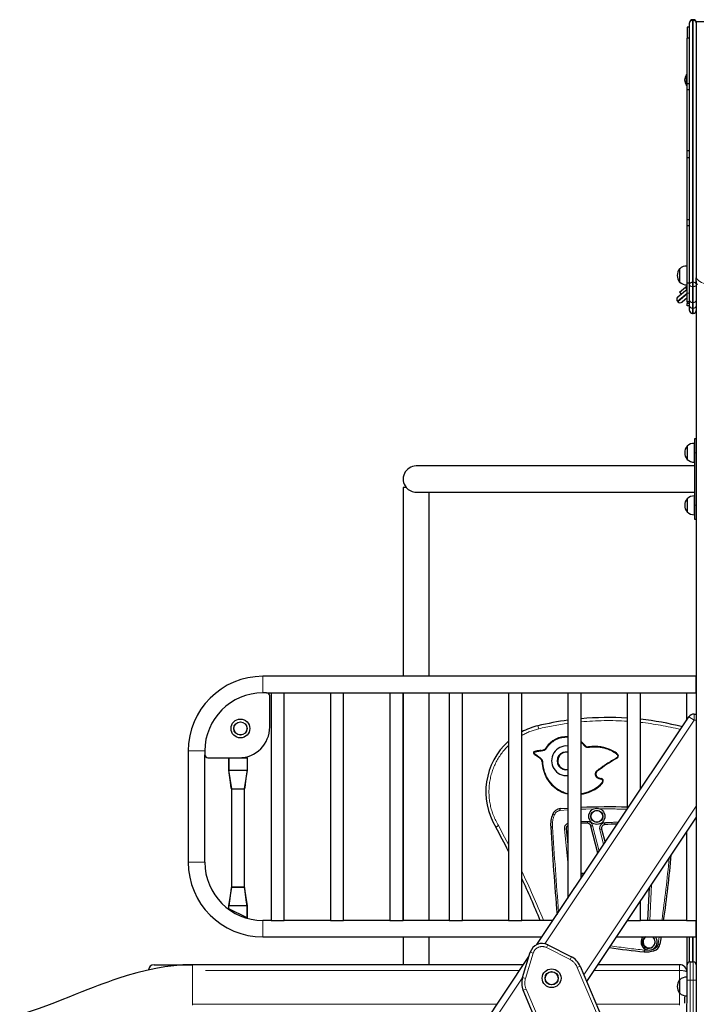
# Model space of a CAD drawing. Units: millimetres. Extents: x 3891 to 38734, y 598 to 27197.
# Drawn here: x 25883 to 27251, y 24993 to 26984 of the extents above; entities that cross this region are included whole.
import ezdxf

# ---------------------------------------------------------------- set-up
doc = ezdxf.new("R2010")
doc.units = ezdxf.units.MM
doc.header["$LTSCALE"] = 100
doc.linetypes.add('PHANTOM', pattern=[12.7, 6.35, -1.27, 1.27, -1.27, 1.27, -1.27])

msp = doc.modelspace()

# ---------------------------------------------------------------- linework, layer by layer
at = {"color": 7, "linetype": 'Continuous', "lineweight": 25}
for p, q in [((27237.2, 26447.88), (27237.2, 26977.34)), ((27244.7, 26983.59), (27243.45, 26983.59)), ((28500.95, 26978.97), (27250.95, 26978.97)), ((27250.95, 26978.97), (27250.95, 26461.33)), ((27237.2, 26968.65), (27232.2, 26968.65)), ((27232.2, 26968.65), (27232.2, 26946.35)), ((27237.2, 26946.35), (27232.2, 26946.35)), ((27232.2, 26853.82), (27232.2, 26946.35)), ((27231.3, 26872.97), (27231.3, 26872.97)), ((27231.3, 26861.72), (27231.3, 26872.97)), ((27231.3, 26850.47), (27231.3, 26861.72)), ((27231.3, 26850.47), (27231.3, 26850.47)), ((27237.2, 26853.82), (27232.2, 26853.82)), ((27232.2, 26841.43), (27232.2, 26853.82)), ((27237.2, 26841.43), (27232.2, 26841.43)), ((27232.2, 26718.63), (27232.2, 26841.43)), ((27237.2, 26718.63), (27232.2, 26718.63)), ((27232.2, 26704.37), (27232.2, 26718.63)), ((27237.2, 26704.37), (27232.2, 26704.37)), ((27232.2, 26578.66), (27232.2, 26704.37)), ((27237.2, 26578.66), (27232.2, 26578.66)), ((27232.2, 26566.47), (27232.2, 26578.66)), ((27237.2, 26566.47), (27232.2, 26566.47)), ((27232.2, 26450.86), (27232.2, 26566.47)), ((27217.5, 26479.9), (27217.2, 26479.91)), ((27217.2, 26479.91), (27217.2, 26453.03)), ((27232.2, 26485.43), (27231.95, 26485.45)), ((27231.95, 26485.45), (27231.95, 26447.49)), ((27250.95, 26453.14), (27250.95, 26461.33)), ((27217.05, 26432.61), (27228.94, 26442.59)), ((27217.2, 26453.03), (27217.5, 26453.04)), ((27230.25, 26443.68), (27228.94, 26442.59)), ((27232.2, 26438.8), (27228.94, 26442.59)), ((27230.25, 26443.68), (27232.2, 26445.32)), ((27232.2, 26441.35), (27230.25, 26443.68)), ((27231.95, 26447.49), (27232.2, 26447.51)), ((27237.2, 26450.86), (27232.2, 26450.86)), ((27232.2, 26430.6), (27232.2, 26450.86)), ((27237.2, 26417.52), (27237.2, 26447.88)), ((27250.95, 26455.35), (27250.95, 26447.88)), ((27250.95, 26447.88), (27250.95, 26427.21)), ((27213.56, 26423.15), (27232.2, 26438.8)), ((27217.05, 26432.61), (27220.26, 26428.78)), ((27217.05, 26432.61), (27217.05, 26432.61)), ((27232.2, 26420.85), (27222.4, 26412.62)), ((27232.2, 26414.16), (27232.2, 26430.6)), ((27250.95, 26427.21), (27250.95, 22853.97)), ((27212.79, 26414.35), (27213.59, 26413.39)), ((27232.2, 26413.24), (27232.2, 26414.16)), ((27237.2, 26413.24), (27232.2, 26413.24)), ((27232.2, 26413.24), (27232.2, 26410)), ((27237.2, 26410), (27232.2, 26410)), ((27232.2, 26404.74), (27232.2, 26410)), ((27237.2, 26404.74), (27232.2, 26404.74)), ((27237.2, 26406.22), (27237.2, 26417.52)), ((27237.2, 26395.86), (27237.2, 26406.22)), ((27243.45, 26389.61), (27244.7, 26389.61)), ((27232.5, 26121.33), (27232.2, 26121.34)), ((27232.2, 26121.34), (27232.2, 26094.47)), ((27247.2, 26126.87), (27246.95, 26126.89)), ((27246.95, 26126.89), (27246.95, 26088.92)), ((27250.95, 26136.03), (27247.2, 26136.03)), ((27247.2, 26136.03), (27247.2, 26107.91)), ((27247.2, 26107.91), (27247.2, 26001.66)), ((27247.2, 26081.22), (26684.7, 26081.22)), ((27232.2, 26094.47), (27232.5, 26094.48)), ((27246.95, 26088.92), (27247.2, 26088.94)), ((26658.27, 26037.72), (26658.27, 25655.93)), ((26664.51, 26037.72), (26658.27, 26037.72)), ((26685.01, 26028.34), (27247.2, 26028.34)), ((26711.14, 25655.93), (26711.14, 26028.34)), ((27232.5, 26015.08), (27232.2, 26015.09)), ((27232.2, 26015.09), (27232.2, 25988.22)), ((27247.2, 26020.62), (27246.95, 26020.64)), ((27246.95, 26020.64), (27246.95, 25982.67)), ((27247.2, 26001.66), (27247.2, 25973.53)), ((27232.2, 25988.22), (27232.5, 25988.23)), ((27246.95, 25982.67), (27247.2, 25982.69)), ((27247.2, 25973.53), (27250.95, 25973.53)), ((27249.83, 25655.93), (26374.83, 25655.93)), ((27250.95, 25655.93), (27249.83, 25655.93)), ((26382.33, 25622.43), (26374.83, 25622.43)), ((26382.33, 25622.43), (26391.39, 25622.43)), ((26388.58, 25553.68), (26388.58, 25616.18)), ((26391.39, 25622.43), (26391.39, 25162.43)), ((26391.39, 25622.43), (26418.02, 25622.43)), ((26418.02, 25162.43), (26418.02, 25622.43)), ((26418.02, 25622.43), (26511.39, 25622.43)), ((26511.39, 25622.43), (26511.39, 25162.43)), ((26511.39, 25622.43), (26538.02, 25622.43)), ((26538.02, 25162.43), (26538.02, 25622.43)), ((26538.02, 25622.43), (26631.39, 25622.43)), ((26631.39, 25622.43), (26631.39, 25162.43)), ((26631.39, 25622.43), (26658.02, 25622.43)), ((26658.02, 25622.43), (26658.27, 25162.43)), ((26658.02, 25162.43), (26658.02, 25622.43)), ((26658.02, 25622.43), (26751.39, 25622.43)), ((26711.14, 25162.43), (26711.14, 25622.43)), ((26751.39, 25622.43), (26751.39, 25162.43)), ((26751.39, 25622.43), (26778.02, 25622.43)), ((26778.02, 25162.43), (26778.02, 25622.43)), ((26778.02, 25622.43), (26871.39, 25622.43)), ((26871.39, 25622.43), (26871.39, 25162.43)), ((26871.39, 25622.43), (26898.02, 25622.43)), ((26898.02, 25162.43), (26898.02, 25622.43)), ((26898.02, 25622.43), (26991.39, 25622.43)), ((26991.39, 25622.43), (26991.39, 25207.24)), ((26991.39, 25622.43), (27018.02, 25622.43)), ((27018.02, 25248), (27018.02, 25622.43)), ((27018.02, 25622.43), (27111.39, 25622.43)), ((27111.39, 25622.43), (27111.39, 25386.97)), ((27111.39, 25622.43), (27138.02, 25622.43)), ((27138.02, 25426.85), (27138.02, 25622.43)), ((27138.02, 25622.43), (27231.39, 25622.43)), ((27231.39, 25622.43), (27231.39, 25566.7)), ((27231.39, 25622.43), (27250.95, 25622.43)), ((26928.79, 25113.48), (27236.17, 25573.86)), ((27246.57, 25579.41), (27250.95, 25579.41)), ((26223.83, 25504.93), (26223.83, 25279.93)), ((26257.33, 25504.93), (26257.33, 25497.43)), ((26946.71, 25510.38), (26947.76, 25512.02)), ((26257.33, 25279.93), (26257.33, 25497.43)), ((26263.58, 25491.18), (26326.08, 25491.18)), ((26304.93, 25491.18), (26304.93, 25466.18)), ((26304.93, 25491.18), (26306.02, 25491.18)), ((26306.02, 25491.18), (26306.02, 25466.18)), ((26306.02, 25491.18), (26342.63, 25491.18)), ((26342.63, 25491.18), (26342.63, 25466.18)), ((26342.63, 25491.18), (26343.73, 25491.18)), ((26343.73, 25466.18), (26343.73, 25491.18)), ((26934.35, 25490.34), (26925.9, 25496.5)), ((26304.93, 25466.18), (26310.99, 25428.68)), ((26304.93, 25466.18), (26306.02, 25466.18)), ((26306.02, 25466.18), (26342.63, 25466.18)), ((26337.64, 25428.68), (26343.73, 25466.18)), ((26342.63, 25466.18), (26343.73, 25466.18)), ((26311.02, 25428.68), (26311.02, 25229.62)), ((26311.02, 25428.68), (26312.09, 25428.68)), ((26312.09, 25428.68), (26336.56, 25428.68)), ((26312.09, 25428.68), (26336.56, 25428.68)), ((26336.56, 25428.68), (26337.64, 25428.68)), ((26337.64, 25229.62), (26337.64, 25428.68)), ((26991.39, 25417.82), (26987.46, 25418.65)), ((26975.61, 25388.56), (26991.39, 25389.53)), ((27250.95, 25370.89), (27029.24, 25038.82)), ((26988.02, 25347.42), (26991.39, 25315.72)), ((27052.08, 25298.14), (27037.72, 25353.1)), ((27059.57, 25346.89), (27066.48, 25319.71)), ((27231.39, 25341.59), (27231.39, 25162.43)), ((27018.02, 25258.12), (27025.34, 25258.09)), ((26311.02, 25229.62), (26304.93, 25192.12)), ((26312.09, 25229.62), (26311.02, 25229.62)), ((26311.02, 25229.62), (26312.09, 25229.62)), ((26336.56, 25229.62), (26312.09, 25229.62)), ((26312.09, 25229.62), (26336.56, 25229.62)), ((26337.64, 25229.62), (26336.56, 25229.62)), ((26343.73, 25192.12), (26337.66, 25229.62)), ((27153.28, 25162.43), (27156.3, 25229.12)), ((26304.93, 25192.12), (26304.93, 25186.04)), ((26306.02, 25192.12), (26304.93, 25192.12)), ((26304.93, 25186.04), (26306.02, 25185.51)), ((26342.63, 25192.12), (26306.02, 25192.12)), ((26306.02, 25185.51), (26306.02, 25192.12)), ((26342.63, 25167.65), (26306.02, 25185.51)), ((26342.63, 25167.65), (26342.63, 25192.12)), ((26343.73, 25192.12), (26342.63, 25192.12)), ((26343.73, 25167.12), (26343.73, 25192.12)), ((27138.02, 25162.43), (27138.02, 25201.73)), ((26342.63, 25167.65), (26343.73, 25167.12)), ((26391.39, 25162.43), (26374.83, 25162.43)), ((26391.39, 25162.43), (26418.02, 25162.43)), ((26511.39, 25162.43), (26418.02, 25162.43)), ((26511.39, 25162.43), (26538.02, 25162.43)), ((26631.39, 25162.43), (26538.02, 25162.43)), ((26631.39, 25162.43), (26658.02, 25162.43)), ((26751.39, 25162.43), (26658.02, 25162.43)), ((26751.39, 25162.43), (26778.02, 25162.43)), ((26871.39, 25162.43), (26778.02, 25162.43)), ((26871.39, 25162.43), (26898.02, 25162.43)), ((26961.47, 25162.43), (26898.02, 25162.43)), ((27111.77, 25162.43), (27138.02, 25162.43)), ((27231.39, 25162.43), (27138.02, 25162.43)), ((27231.39, 25162.43), (27250.95, 25162.43)), ((26374.83, 25128.93), (26939.1, 25128.93)), ((26658.27, 25128.93), (26658.27, 25072.72)), ((26711.14, 25072.72), (26711.14, 25128.93)), ((27089.41, 25128.93), (27249.83, 25128.93)), ((27179.86, 25128.93), (27177.44, 25114.19)), ((27232.2, 25072.43), (27232.2, 25128.93)), ((27237.2, 25078.55), (27237.2, 25128.93)), ((27249.83, 25128.93), (27250.95, 25128.93)), ((26950.64, 25113.06), (26998.56, 25088.64)), ((26651.15, 24697.65), (26912.73, 25089.42)), ((26899.65, 25046.66), (26915.38, 25098.1)), ((26154.7, 25072.72), (26232.2, 25072.72)), ((26901.57, 25072.72), (26232.2, 25072.72)), ((27016.06, 25069.88), (27240.73, 24540.59)), ((27217.2, 25072.72), (27051.87, 25072.72)), ((27232.2, 25041.18), (27232.2, 25072.43)), ((27238.45, 25078.68), (27244.7, 25078.68)), ((27232.2, 25047.64), (27231.95, 25047.66)), ((27231.95, 25047.66), (27231.95, 25009.7)), ((27217.5, 25042.11), (27217.2, 25042.12)), ((27217.2, 25042.12), (27217.2, 25015.24)), ((27231.95, 24667.09), (27232.2, 25041.18)), ((27125.66, 24491.75), (26900.99, 25021.04)), ((27217.2, 25015.24), (27217.5, 25015.25)), ((27227.2, 25007.94), (27226.95, 24995.3)), ((27226.95, 25005.83), (27226.95, 24995.3)), ((27231.95, 25009.7), (27232.2, 25009.72))]:
    msp.add_line(p, q, dxfattribs=at)
at = {"color": 8, "linetype": 'PHANTOM', "lineweight": 18}
for p, q in [((27243.45, 26983.59), (27243.45, 26982.12)), ((27243.45, 26982.12), (27243.45, 26452.66)), ((27243.45, 26982.12), (27244.7, 26982.12)), ((27244.7, 26982.12), (27244.7, 26983.59)), ((27244.7, 26452.66), (27244.7, 26982.12)), ((27243.45, 26452.66), (27243.45, 26443.74)), ((27243.45, 26452.66), (27244.7, 26452.66)), ((27243.45, 26443.74), (27244.7, 26443.74)), ((27243.45, 26443.74), (27243.45, 26411.61)), ((27244.7, 26443.74), (27244.7, 26452.66)), ((27244.7, 26411.61), (27244.7, 26443.74)), ((27232.2, 26430.6), (27212.79, 26414.35)), ((27213.59, 26413.39), (27232.2, 26429.01)), ((27220.26, 26428.78), (27217.05, 26432.61)), ((27237.2, 26430.6), (27232.2, 26430.6)), ((27213.59, 26413.39), (27212.79, 26414.35)), ((27212.79, 26414.35), (27212.79, 26414.35)), ((27213.59, 26413.39), (27213.59, 26413.39)), ((27237.2, 26413.24), (27232.2, 26414.16)), ((27243.45, 26411.61), (27244.7, 26411.61)), ((27243.45, 26411.61), (27243.45, 26400.11)), ((27243.45, 26400.11), (27244.7, 26400.11)), ((27243.45, 26400.11), (27243.45, 26389.66)), ((27244.7, 26400.11), (27244.7, 26411.61)), ((27244.7, 26389.66), (27244.7, 26400.11)), ((27243.45, 26389.66), (27244.7, 26389.66)), ((27243.45, 26389.66), (27243.45, 26389.61)), ((27244.7, 26389.61), (27244.7, 26389.66)), ((27250.95, 26107.91), (27247.2, 26107.91)), ((27250.95, 26001.66), (27247.2, 26001.66)), ((26374.83, 25639.18), (26374.83, 25655.93)), ((27249.83, 25655.93), (27249.83, 25622.43)), ((26374.83, 25622.43), (26374.83, 25639.18)), ((27246.57, 25566.91), (26944.93, 25115.14)), ((27236.17, 25573.86), (27246.57, 25566.91)), ((27246.57, 25579.41), (27246.57, 25566.91)), ((27250.95, 25566.91), (27246.57, 25566.91)), ((26932.28, 25549.8), (26930.83, 25555.88)), ((26240.58, 25504.93), (26223.83, 25504.93)), ((26257.33, 25504.93), (26240.58, 25504.93)), ((26937.31, 25504.9), (26937.14, 25506.14)), ((26942.7, 25505.99), (26942.37, 25507.2)), ((26947.76, 25509.71), (26946.71, 25510.38)), ((26948.81, 25511.34), (26947.76, 25509.71)), ((27026.33, 25515.85), (27025.36, 25515.06)), ((27033.35, 25513.17), (27033.55, 25511.94)), ((26926.61, 25497.52), (26935.07, 25491.36)), ((26937.67, 25489.3), (26936.82, 25488.38)), ((26940.47, 25483.32), (26939.22, 25483.26)), ((27090.92, 25490.41), (27090.32, 25491.5)), ((27091.93, 25498.44), (27091.08, 25497.53)), ((27050.82, 25463.9), (27050.04, 25464.88)), ((27052.1, 25451.3), (27051.54, 25450.18)), ((27058.53, 25449.21), (27058.37, 25447.97)), ((27062.09, 25441.52), (27061.04, 25442.2)), ((26987.79, 25419.86), (26991.39, 25419.09)), ((26991.39, 25385.77), (26976, 25384.82)), ((27023.4, 25052.58), (27250.95, 25393.4)), ((26984.29, 25347.03), (26988.02, 25347.42)), ((26991.39, 25280.26), (26984.29, 25347.03)), ((27041.35, 25354.04), (27054.87, 25302.31)), ((27055.94, 25345.97), (27059.57, 25346.89)), ((27063.68, 25315.51), (27055.94, 25345.97)), ((26240.58, 25279.93), (26223.83, 25279.93)), ((26257.33, 25279.93), (26240.58, 25279.93)), ((27022.84, 25254.35), (27018.02, 25254.37)), ((27018.02, 25248), (27018.61, 25248)), ((27160.33, 25235.16), (27157.03, 25162.43)), ((26374.83, 25162.43), (26374.83, 25145.68)), ((26374.83, 25145.68), (26374.83, 25128.93)), ((26940.16, 25162.43), (26941.86, 25163.13)), ((26941.86, 25163.13), (26941.86, 25163.13)), ((27249.83, 25162.43), (27249.83, 25145.68)), ((27249.83, 25145.68), (27249.83, 25128.93)), ((27173.74, 25114.8), (27176.06, 25128.93)), ((27243.45, 25128.93), (27243.45, 25078.68)), ((27244.7, 25078.68), (27244.7, 25128.93)), ((26947.8, 25107.5), (26950.64, 25113.06)), ((26995.73, 25083.07), (26947.8, 25107.5)), ((26921.36, 25096.27), (26905.63, 25044.83)), ((26921.36, 25096.27), (26915.38, 25098.1)), ((26995.73, 25083.07), (26998.56, 25088.64)), ((27164.29, 25104.72), (27164.29, 25104.72)), ((26232.2, 25072.72), (26232.2, 25061.12)), ((27016.06, 25069.88), (27010.3, 25067.44)), ((27234.97, 24538.15), (27010.3, 25067.44)), ((27217.2, 25061.12), (27217.2, 25072.72)), ((27238.45, 25078.68), (27238.45, 25041.18)), ((27244.7, 25041.18), (27244.7, 25078.68)), ((26893.83, 25061.12), (26232.2, 25061.12)), ((26232.2, 25061.12), (26232.2, 24992.7)), ((26900.03, 25047.9), (26667.29, 24699.31)), ((26905.63, 25044.83), (26899.65, 25046.66)), ((27217.2, 25061.12), (27044.13, 25061.12)), ((27217.2, 25042.12), (27217.2, 25061.12)), ((27232.2, 25041.18), (27238.45, 25041.18)), ((27238.45, 25041.18), (27238.45, 24675.98)), ((27238.45, 25041.18), (27244.7, 25041.18)), ((27244.7, 24678.83), (27244.7, 25041.18)), ((27244.7, 25041.18), (27250.95, 25041.18)), ((26906.75, 25023.48), (26900.99, 25021.04)), ((26906.75, 25023.48), (27131.42, 24494.19)), ((27217.2, 24992.7), (27217.2, 25015.24)), ((26232.2, 24992.7), (26232.2, 24991.27)), ((26232.2, 24992.7), (26848.15, 24992.7)), ((27048.82, 24992.7), (27217.2, 24992.7)), ((27217.2, 24992.7), (27217.2, 24991.27))]:
    msp.add_line(p, q, dxfattribs=at)
at = {"color": 8, "linetype": 'PHANTOM', "lineweight": 18, "flags": 128}
for points in [[(27250.95, 26461.33), (27252.93, 26458.84), (27255.32, 26456.5), (27258.08, 26454.34), (27261.2, 26452.39), (27264.62, 26450.67), (27268.32, 26449.19), (27272.24, 26447.98), (27276.35, 26447.06)], [(27237.2, 26447.88), (27237.32, 26447.07), (27237.68, 26446.29), (27238.26, 26445.58), (27239.03, 26444.95), (27239.98, 26444.44), (27241.06, 26444.06), (27242.23, 26443.82), (27243.45, 26443.74)], [(27244.7, 26443.74), (27245.92, 26443.82), (27247.09, 26444.06), (27248.17, 26444.44), (27249.12, 26444.95), (27249.9, 26445.58), (27250.48, 26446.29), (27250.83, 26447.07), (27250.95, 26447.88)], [(26926.75, 25503.2), (26926.73, 25503.27), (26926.7, 25503.47), (26926.62, 25503.85), (26926.56, 25504.16), (26926.53, 25504.36), (26926.51, 25504.43)], [(26947.76, 25512.02), (26947.82, 25511.98), (26947.99, 25511.87), (26948.26, 25511.7), (26948.58, 25511.49), (26948.76, 25511.38), (26948.81, 25511.34)], [(27053.98, 25432.9), (27053.93, 25432.96), (27053.81, 25433.12), (27053.62, 25433.37), (27053.39, 25433.68), (27053.26, 25433.85), (27053.22, 25433.9)], [(27043.29, 25387.74), (27027.45, 25387.34), (27018.02, 25387.02)], [(26960.42, 25376.63), (26960.61, 25376.55), (26961.18, 25376.32), (26962.05, 25375.97), (26963.13, 25375.53), (26963.78, 25375.26), (26963.89, 25375.22)], [(26851.01, 25354.15), (26863.5, 25330.83), (26871.39, 25315.69)], [(27030.66, 25358.72), (27030.67, 25358.93), (27030.69, 25359.54), (27030.72, 25360.48), (27030.75, 25361.64), (27030.77, 25362.29), (27030.78, 25362.47)], [(27037.72, 25353.1), (27037.93, 25353.15), (27038.52, 25353.3), (27039.43, 25353.54), (27040.55, 25353.83), (27041.08, 25353.97), (27041.35, 25354.04)], [(27173.74, 25114.8), (27173.88, 25114.77), (27174.55, 25114.66), (27175.7, 25114.48), (27176.63, 25114.33), (27177.23, 25114.23), (27177.44, 25114.19)]]:
    msp.add_lwpolyline(points, dxfattribs=at)
at = {"color": 7, "linetype": 'Continuous', "lineweight": 25, "flags": 128}
for points in [[(27081.56, 25505.35), (27081.53, 25505.29), (27081.44, 25505.11), (27081.31, 25504.83), (27081.14, 25504.48), (27081.03, 25504.26), (27081.02, 25504.23)], [(26926.61, 25497.52), (26926.59, 25497.49), (26926.45, 25497.3), (26926.23, 25496.98), (26926.05, 25496.72), (26925.94, 25496.55), (26925.9, 25496.5)], [(26935.07, 25491.36), (26935.04, 25491.33), (26934.91, 25491.14), (26934.69, 25490.82), (26934.51, 25490.56), (26934.39, 25490.4), (26934.35, 25490.34)], [(27018.48, 25485.09), (27018.26, 25488.71), (27018.02, 25490.35)], [(27018.02, 25479.84), (27018.26, 25481.48), (27018.48, 25485.09)], [(26311.02, 25428.68), (26310.82, 25430.05), (26310.02, 25435.54), (26308.56, 25446.54), (26307.31, 25456.36), (26306.02, 25466.18)], [(26342.63, 25466.18), (26341.66, 25458.82), (26339.73, 25443.73), (26337.95, 25430.77), (26337.64, 25428.68)], [(26943.17, 25466.7), (26943.12, 25466.68), (26942.9, 25466.63), (26942.53, 25466.53), (26942.23, 25466.44), (26942.03, 25466.39), (26941.96, 25466.37)], [(27056.2, 25449.67), (27056.18, 25449.61), (27056.12, 25449.41), (27056.04, 25449.11), (27055.93, 25448.74), (27055.87, 25448.52), (27055.86, 25448.47)], [(26987.79, 25419.86), (26987.78, 25419.83), (26987.72, 25419.59), (26987.62, 25419.22), (26987.53, 25418.91), (26987.48, 25418.72), (26987.46, 25418.65)], [(26976, 25384.82), (26976, 25384.87), (26975.91, 25385.65), (26975.79, 25386.8), (26975.69, 25387.74), (26975.63, 25388.35), (26975.61, 25388.56)], [(26851.01, 25354.15), (26850.94, 25354.11), (26849.82, 25353.46), (26848.14, 25352.49), (26846.78, 25351.7), (26845.9, 25351.2), (26845.6, 25351.02)], [(26956.58, 25351.43), (26956.79, 25351.44), (26957.4, 25351.49), (26958.34, 25351.56), (26959.5, 25351.65), (26960.24, 25351.71), (26960.32, 25351.71)], [(27066.03, 25356.2), (27066.01, 25356.41), (27065.96, 25357.02), (27065.89, 25357.95), (27065.8, 25359.12), (27065.74, 25359.87), (27065.74, 25359.94)], [(26311.02, 25229.62), (26310.82, 25228.25), (26310.02, 25222.75), (26308.56, 25211.75), (26307.31, 25201.94), (26306.02, 25192.12)], [(26342.63, 25192.12), (26341.66, 25199.48), (26339.73, 25214.56), (26337.95, 25227.52), (26337.64, 25229.62)], [(27145.84, 25098.69), (27145.86, 25098.9), (27145.89, 25099.51), (27145.95, 25100.45), (27146.03, 25101.61), (27146.07, 25102.38), (27146.08, 25102.44)], [(27164.29, 25104.72), (27164.3, 25104.67), (27164.49, 25103.92), (27164.78, 25102.8), (27165.02, 25101.88), (27165.17, 25101.29), (27165.22, 25101.09)], [(26232.2, 25072.72), (26213.07, 25072.2), (26194.6, 25070.75), (26176.71, 25068.49), (26158.51, 25065.39), (26139.66, 25061.38), (26120.14, 25056.45), (26100.61, 25050.82), (26081.72, 25044.78), (26071.41, 25041.27), (26061.27, 25037.7), (26051.32, 25034.08), (26041.55, 25030.44), (26031.73, 25026.71), (26020.84, 25022.5), (26008.72, 25017.75), (25995.39, 25012.47), (25982.39, 25007.31), (25968.39, 25001.78), (25953.39, 24995.94), (25937.38, 24989.85), (25920.34, 24983.61), (25902.25, 24977.33), (25883.07, 24971.17)]]:
    msp.add_lwpolyline(points, dxfattribs=at)
at = {"color": 7, "linetype": 'Continuous', "lineweight": 25}
for centre, radius in [((26329.29, 25550.46), 19.01), ((26329.29, 25550.46), 13.44), ((26329.29, 25550.46), 13.13), ((27049.87, 25372.77), 16.36), ((27049.87, 25372.77), 12.19), ((27049.87, 25372.77), 11.87), ((26958.53, 25045.46), 19.01), ((26958.53, 25045.46), 13.44), ((26958.53, 25045.46), 13.13)]:
    msp.add_circle(centre, radius, dxfattribs=at)
for centre, radius, start, end in [((27243.45, 26977.34), 6.25, 90, 180), ((27244.7, 26977.34), 6.25, 0, 90), ((27244.7, 26861.72), 17.5, 139.9948, 220.0052), ((27234.46, 26466.47), 21.88, 142.09996, 217.90004), ((27230.95, 26466.47), 19.01, 86.9847, 135.04421), ((27230.95, 26466.47), 19.01, 224.95579, 273.0153), ((27263.19, 26453.47), 12.24, 181.55204, 208.83127), ((27217.58, 26418.37), 6.25, 129.99453, 220), ((27218.38, 26417.41), 6.25, 220, 310.00547), ((27243.45, 26395.86), 6.25, 180, 270), ((27244.7, 26395.86), 6.25, 270, 0), ((27249.46, 26107.91), 21.88, 142.09996, 217.90004), ((27245.95, 26107.9), 19.01, 86.9847, 135.04421), ((26684.7, 26054.78), 26.44, 90, 220.19493), ((27245.95, 26107.91), 19.01, 224.95579, 273.0153), ((26684.7, 26054.78), 26.44, 220.19493, 270.67315), ((27249.46, 26001.66), 21.88, 142.09996, 217.90004), ((27245.95, 26001.65), 19.01, 86.9847, 135.04421), ((27245.95, 26001.66), 19.01, 224.95579, 273.0153), ((26374.83, 25504.93), 151, 90, 180), ((26374.83, 25504.93), 117.5, 90, 180), ((26382.33, 25616.18), 6.25, 0, 90), ((27072.72, 24961.87), 610.72, 97.65308, 103.43503), ((27072.72, 24961.87), 610.72, 86.36995, 95.13937), ((27072.72, 24961.87), 610.72, 75.7726, 83.86279), ((27246.57, 25566.91), 12.5, 90, 146.27), ((26326.08, 25553.68), 62.5, 270, 0), ((26962.7, 25422.46), 137.17, 103.43503, 118.13405), ((26962.7, 25422.46), 137.17, 131.73098, 211.38723), ((26988.45, 25485.09), 48.79, 86.54845, 146.50386), ((26988.45, 25485.09), 48.79, 39.07353, 52.70726), ((26929.25, 25490.41), 14.29, 101.05619, 118.16754), ((26969.2, 25273.25), 235.09, 97.83952, 100.46272), ((26931.74, 25546.31), 40.53, 277.66012, 285.20772), ((26940.4, 25514.43), 7.5, 285.20772, 327.30568), ((26988.45, 25485.09), 30.03, 84.38567, 275.61433), ((27032.15, 25520.58), 7.5, 219.07353, 279.16857), ((27045.69, 25436.71), 77.45, 62.40886, 99.16857), ((27065.93, 25470.66), 38.05, 46.88533, 65.7399), ((26263.58, 25497.43), 6.25, 180, 270), ((26923.19, 25501.5), 1.65, 114.34376, 210.33246), ((26954.25, 25448.33), 61.6, 120.66751, 121.83088), ((26933.88, 25508.54), 14.45, 213.02892, 236.46274), ((26883.64, 25483.65), 43.42, 24.81825, 26.46945), ((26922.73, 25473.13), 20.76, 47.26505, 55.97385), ((26931.73, 25482.87), 7.5, 2.93928, 47.26505), ((26987.48, 25484.9), 17.88, 77.36078, 282.63922), ((26988.45, 25485.09), 17.5, 80.33675, 180), ((26988.45, 25484.71), 17.5, 178.75253, 279.67703), ((27230.93, 25234.99), 291.27, 118.73065, 128.19769), ((27088.52, 25494.79), 5, 298.73065, 46.88533), ((27017.31, 25487.27), 78.19, 182.93928, 195.49703), ((27007.24, 25483.06), 67.38, 194.33781, 252.92947), ((27055.46, 25458), 7.5, 128.19769, 243.42188), ((27063.44, 25473.97), 25.36, 243.42188, 253.39156), ((27060.71, 25466.41), 17.33, 254.89546, 262.76778), ((27057.9, 25444.25), 5, 326.81434, 82.76778), ((27005.75, 25495.65), 79.14, 278.91731, 307.54768), ((27033.81, 25460.01), 33.79, 306.64674, 326.81434), ((26978.3, 25369.49), 19.25, 98.02384, 158.23637), ((27072.21, 23944.89), 1446.89, 88.44813, 92.1464), ((27009.82, 25356.22), 53.45, 157.54776, 185.14004), ((25146.49, 24426.38), 1934.4, 26.91301, 28.55473), ((36092.09, 25920.93), 9153.24, 183.567162, 184.67922), ((26995.48, 25348.22), 7.5, 123.01088, 186.07072), ((27025.32, 25206.4), 152.41, 87.99097, 92.74664), ((27030.46, 25351.22), 7.5, 14.48084, 88.44803), ((27066.84, 25348.74), 7.5, 96.22688, 194.25517), ((27110.42, 24489.39), 867.95, 91.25119, 92.93153), ((24906.19, 25494.04), 2302.79, 351.72051, 355.04499), ((26374.83, 25279.93), 151, 180, 270), ((26374.83, 25279.93), 117.5, 180, 270), ((25146.49, 24426.38), 1934.4, 22.36499, 25.11486), ((27155.55, 25118.83), 16.36, 141.86417, 38.13583), ((27153.96, 25117.93), 12.18, 115.42308, 313.64767), ((27155.55, 25118.83), 12.19, 124.0259, 308.88664), ((27155.55, 25118.83), 12.19, 308.88664, 55.9741), ((27155.83, 25119.02), 11.88, 303.43168, 56.57628), ((26939.29, 25090.79), 25, 63, 163), ((27258.49, 26279.22), 1185.89, 261.10667, 264.54935), ((27161.6, 25116.72), 16.04, 283.06338, 350.9518), ((26981.54, 25055.23), 37.5, 23, 63), ((27147.82, 25162.21), 63.55, 268.21206, 285.88987), ((26154.7, 25061.47), 11.25, 90, 176.04728), ((27217.2, 25057.72), 15, 0, 90), ((27238.45, 25072.43), 6.25, 90, 180), ((27244.7, 25072.43), 6.25, 0, 90), ((26935.51, 25035.69), 37.5, 163, 203), ((27230.95, 25028.68), 19.01, 86.9847, 135.04421), ((27234.46, 25028.68), 21.88, 142.09996, 217.90004), ((27230.95, 25028.68), 19.01, 224.95579, 273.0153)]:
    msp.add_arc(centre, radius, start, end, dxfattribs=at)
at = {"color": 8, "linetype": 'PHANTOM', "lineweight": 18}
for centre, radius, start, end in [((27242.81, 26976.49), 5.67, 83.45913, 171.44831), ((27245.35, 26976.49), 5.67, 8.55169, 96.54087), ((27242.81, 26447.03), 5.67, 83.45913, 171.44831), ((27245.35, 26447.03), 5.67, 8.55169, 96.54087), ((27217.58, 26418.37), 6.25, 130.00002, 220.00002), ((27218.38, 26417.41), 6.25, 219.99998, 309.99998), ((27243.29, 26417.7), 6.09, 181.62636, 271.53888), ((27243.39, 26406.29), 6.18, 180.62726, 270.61382), ((27244.87, 26417.7), 6.09, 268.46112, 358.37364), ((27244.77, 26406.29), 6.18, 269.38618, 359.37274), ((27243.43, 26395.88), 6.23, 180.23229, 270.23042), ((27244.73, 26395.88), 6.23, 269.76958, 359.76771), ((27072.72, 24961.87), 604.47, 86.33237, 95.19266), ((26962.7, 25422.46), 130.92, 103.43503, 119.60688), ((27072.72, 24961.87), 604.47, 97.73269, 103.43503), ((27072.72, 24961.87), 604.47, 75.98256, 83.79909), ((26988.45, 25485.09), 47.54, 86.45759, 146.49339), ((26962.7, 25422.46), 130.92, 134.21958, 211.45401), ((26969.2, 25273.25), 233.84, 97.83949, 100.46107), ((26931.74, 25546.31), 41.78, 277.66549, 285.20772), ((26940.4, 25514.43), 8.75, 285.20772, 327.30568), ((26988.45, 25485.09), 47.54, 39.07353, 51.55099), ((27032.15, 25520.58), 8.75, 219.07353, 279.16857), ((27045.69, 25436.71), 76.2, 62.38141, 99.16857), ((27065.93, 25470.66), 36.8, 46.88533, 65.79624), ((26923.19, 25501.5), 0.4, 110.27712, 207.46757), ((26933.88, 25508.54), 13.2, 213.19751, 236.58017), ((26929.25, 25490.41), 13.04, 101.08403, 118.40972), ((26922.73, 25473.13), 22.01, 47.26505, 55.91484), ((26931.73, 25482.87), 8.75, 2.93928, 47.26505), ((27017.31, 25487.27), 76.94, 182.93928, 195.50645), ((27230.93, 25234.99), 292.52, 118.73065, 128.19769), ((27088.52, 25494.79), 3.75, 298.73065, 46.88533), ((27007.24, 25483.06), 66.13, 194.32686, 252.8944), ((27055.46, 25458), 8.75, 128.19769, 243.42188), ((27063.44, 25473.97), 26.61, 243.42188, 253.4267), ((27060.71, 25466.41), 18.58, 254.8446, 262.76778), ((27057.9, 25444.25), 3.75, 326.81434, 82.76778), ((27005.75, 25495.65), 77.89, 279.06161, 307.55495), ((27033.81, 25460.01), 32.54, 306.62952, 326.81434), ((26978.3, 25369.49), 15.5, 98.50444, 158.31666), ((27058.33, 23944.8), 1443.14, 87.89304, 90.09344), ((27009.82, 25356.22), 49.7, 157.52085, 185.1983), ((36092.09, 25920.93), 9149.49, 183.566834, 184.649592), ((26995.48, 25348.22), 11.25, 111.29678, 186.07072), ((27025.32, 25206.4), 156.16, 87.99593, 92.68064), ((27030.46, 25351.22), 11.25, 14.51083, 88.36462), ((27066.84, 25348.74), 11.25, 95.62263, 194.25517), ((27110.42, 24489.39), 871.7, 91.0789, 92.93791), ((24906.19, 25494.04), 2299.04, 351.70691, 354.87435), ((25146.49, 24426.38), 1940.65, 22.31133, 25.50567), ((26939.29, 25090.79), 18.75, 63, 163), ((27258.49, 26279.22), 1182.14, 261.19082, 264.54346), ((27161.6, 25116.72), 12.29, 282.65427, 351.01535), ((27147.82, 25162.21), 59.8, 268.3253, 275.1169), ((26981.54, 25055.23), 31.25, 23, 63), ((26935.51, 25035.69), 31.25, 163, 203)]:
    msp.add_arc(centre, radius, start, end, dxfattribs=at)
msp.add_ellipse((27217.2, 25057.72), major_axis=(15, 0), ratio=0.2267316, start_param=0, end_param=1.5707963, dxfattribs=at)

doc.saveas('drawing.dxf')
